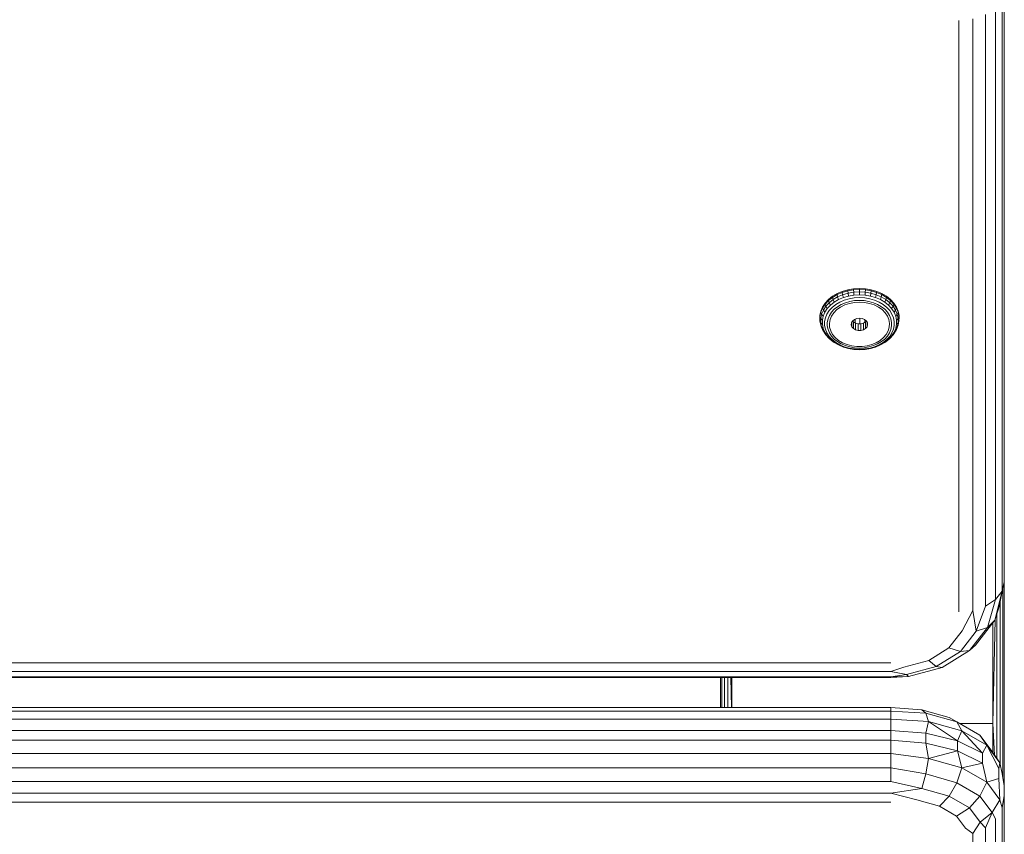
# Model space of a CAD drawing. Units: millimetres. Extents: x 2868 to 578302, y -1972 to 596964.
# Drawn here: x 5574 to 5748, y 3704 to 3848 of the extents above; entities that cross this region are included whole.
import ezdxf

# ---------------------------------------------------------------- set-up
doc = ezdxf.new("R2010")
doc.units = ezdxf.units.MM
doc.layers.add('Контур', color=7, linetype='Continuous', lineweight=15)

msp = doc.modelspace()

# ---------------------------------------------------------------- linework, layer by layer
at = {"layer": 'Контур'}
for p, q in [((5747.753, 3748.958), (5747.753, 3853.185)), ((5747.362, 3851.534), (5747.362, 3747.307)), ((5744.455, 3848.863), (5744.455, 3744.637)), ((5746.225, 3745.818), (5746.225, 3850.045)), ((5739.753, 3847.843), (5739.753, 3743.617)), ((5742.225, 3848.105), (5742.225, 3743.878)), ((5719.201, 3800.105), (5720.175, 3800.388)), ((5720.181, 3800.204), (5719.209, 3799.922)), ((5721.195, 3800.56), (5720.175, 3800.388)), ((5720.175, 3800.388), (5720.181, 3800.204)), ((5721.198, 3800.375), (5720.181, 3800.204)), ((5720.225, 3799.772), (5720.181, 3800.204)), ((5721.195, 3800.56), (5722.238, 3800.618)), ((5721.195, 3800.56), (5721.198, 3800.375)), ((5722.238, 3800.433), (5721.198, 3800.375)), ((5721.22, 3799.94), (5721.198, 3800.375)), ((5722.238, 3800.618), (5722.238, 3800.433)), ((5723.282, 3800.56), (5722.238, 3800.618)), ((5722.238, 3800.433), (5723.279, 3800.375)), ((5722.238, 3799.996), (5722.238, 3800.433)), ((5723.257, 3799.94), (5723.279, 3800.375)), ((5723.282, 3800.56), (5723.279, 3800.375)), ((5723.279, 3800.375), (5724.296, 3800.204)), ((5724.302, 3800.388), (5723.282, 3800.56)), ((5724.252, 3799.772), (5724.296, 3800.204)), ((5724.302, 3800.388), (5724.296, 3800.204)), ((5724.296, 3800.204), (5725.267, 3799.922)), ((5724.302, 3800.388), (5725.276, 3800.105)), ((5716.176, 3798.03), (5716.766, 3798.669)), ((5716.78, 3798.49), (5716.193, 3797.853)), ((5717.477, 3799.236), (5716.766, 3798.669)), ((5716.766, 3798.669), (5716.78, 3798.49)), ((5716.78, 3798.49), (5717.49, 3799.055)), ((5716.897, 3798.095), (5716.78, 3798.49)), ((5716.897, 3798.095), (5717.592, 3798.648)), ((5717.477, 3799.236), (5718.295, 3799.718)), ((5717.477, 3799.236), (5717.49, 3799.055)), ((5717.49, 3799.055), (5718.306, 3799.536)), ((5717.592, 3798.648), (5717.49, 3799.055)), ((5718.39, 3799.119), (5717.592, 3798.648)), ((5717.592, 3798.648), (5717.786, 3798.212)), ((5718.551, 3798.663), (5717.786, 3798.212)), ((5719.201, 3800.105), (5718.295, 3799.718)), ((5718.295, 3799.718), (5718.306, 3799.536)), ((5719.209, 3799.922), (5718.306, 3799.536)), ((5718.39, 3799.119), (5718.306, 3799.536)), ((5718.39, 3799.119), (5719.274, 3799.496)), ((5718.551, 3798.663), (5718.39, 3799.119)), ((5718.551, 3798.663), (5719.398, 3799.024)), ((5719.57, 3798.548), (5718.774, 3798.208)), ((5719.201, 3800.105), (5719.209, 3799.922)), ((5719.274, 3799.496), (5719.209, 3799.922)), ((5720.225, 3799.772), (5719.274, 3799.496)), ((5719.398, 3799.024), (5719.274, 3799.496)), ((5719.398, 3799.024), (5720.309, 3799.288)), ((5719.57, 3798.548), (5720.426, 3798.796)), ((5720.225, 3799.772), (5721.22, 3799.94)), ((5720.225, 3799.772), (5720.309, 3799.288)), ((5721.263, 3799.449), (5720.309, 3799.288)), ((5720.426, 3798.796), (5721.322, 3798.947)), ((5721.392, 3798.478), (5720.565, 3798.338)), ((5721.22, 3799.94), (5722.238, 3799.996)), ((5721.263, 3799.449), (5721.22, 3799.94)), ((5721.263, 3799.449), (5722.238, 3799.503)), ((5722.238, 3798.998), (5721.322, 3798.947)), ((5721.392, 3798.478), (5722.238, 3798.524)), ((5723.257, 3799.94), (5722.238, 3799.996)), ((5722.238, 3799.503), (5722.238, 3799.996)), ((5722.238, 3799.503), (5723.214, 3799.449)), ((5722.238, 3798.998), (5723.155, 3798.947)), ((5723.085, 3798.478), (5722.238, 3798.524)), ((5723.085, 3798.478), (5723.912, 3798.338)), ((5723.155, 3798.947), (5724.051, 3798.796)), ((5723.257, 3799.94), (5723.214, 3799.449)), ((5724.168, 3799.288), (5723.214, 3799.449)), ((5723.257, 3799.94), (5724.252, 3799.772)), ((5724.907, 3798.548), (5724.051, 3798.796)), ((5724.168, 3799.288), (5724.252, 3799.772)), ((5724.168, 3799.288), (5725.079, 3799.024)), ((5725.202, 3799.496), (5724.252, 3799.772)), ((5724.907, 3798.548), (5725.703, 3798.208)), ((5725.202, 3799.496), (5725.079, 3799.024)), ((5725.079, 3799.024), (5725.926, 3798.663)), ((5725.202, 3799.496), (5725.267, 3799.922)), ((5725.202, 3799.496), (5726.087, 3799.119)), ((5725.276, 3800.105), (5725.267, 3799.922)), ((5726.171, 3799.536), (5725.267, 3799.922)), ((5726.182, 3799.718), (5725.276, 3800.105)), ((5726.087, 3799.119), (5725.926, 3798.663)), ((5726.691, 3798.212), (5725.926, 3798.663)), ((5726.087, 3799.119), (5726.171, 3799.536)), ((5726.885, 3798.648), (5726.087, 3799.119)), ((5726.182, 3799.718), (5726.171, 3799.536)), ((5726.171, 3799.536), (5726.987, 3799.055)), ((5726.182, 3799.718), (5727, 3799.236)), ((5726.885, 3798.648), (5726.691, 3798.212)), ((5726.885, 3798.648), (5726.987, 3799.055)), ((5726.885, 3798.648), (5727.58, 3798.095)), ((5727, 3799.236), (5726.987, 3799.055)), ((5727.696, 3798.49), (5726.987, 3799.055)), ((5727.711, 3798.669), (5727, 3799.236)), ((5727.58, 3798.095), (5727.696, 3798.49)), ((5727.711, 3798.669), (5727.696, 3798.49)), ((5727.696, 3798.49), (5728.284, 3797.853)), ((5727.711, 3798.669), (5728.3, 3798.03)), ((5715.722, 3797.334), (5715.414, 3796.595)), ((5715.432, 3796.421), (5715.74, 3797.158)), ((5715.879, 3796.791), (5715.578, 3796.07)), ((5716.176, 3798.03), (5715.722, 3797.334)), ((5715.722, 3797.334), (5715.74, 3797.158)), ((5716.193, 3797.853), (5715.74, 3797.158)), ((5715.879, 3796.791), (5715.74, 3797.158)), ((5715.879, 3796.791), (5716.322, 3797.471)), ((5716.145, 3796.432), (5715.879, 3796.791)), ((5716.145, 3796.432), (5716.569, 3797.084)), ((5716.176, 3798.03), (5716.193, 3797.853)), ((5716.322, 3797.471), (5716.193, 3797.853)), ((5716.897, 3798.095), (5716.322, 3797.471)), ((5716.322, 3797.471), (5716.569, 3797.084)), ((5716.912, 3796.725), (5716.513, 3796.113)), ((5717.12, 3797.681), (5716.569, 3797.084)), ((5717.12, 3797.681), (5716.897, 3798.095)), ((5716.912, 3796.725), (5717.43, 3797.286)), ((5717.12, 3797.681), (5717.786, 3798.212)), ((5717.321, 3796.426), (5717.799, 3796.944)), ((5718.055, 3797.784), (5717.43, 3797.286)), ((5718.26, 3796.887), (5717.725, 3796.352)), ((5718.376, 3797.404), (5717.799, 3796.944)), ((5718.055, 3797.784), (5718.774, 3798.208)), ((5718.909, 3797.346), (5718.26, 3796.887)), ((5718.376, 3797.404), (5719.04, 3797.795)), ((5718.909, 3797.346), (5719.654, 3797.718)), ((5719.775, 3798.109), (5719.04, 3797.795)), ((5720.473, 3797.992), (5719.654, 3797.718)), ((5719.775, 3798.109), (5720.565, 3798.338)), ((5720.473, 3797.992), (5721.343, 3798.16)), ((5722.238, 3798.216), (5721.343, 3798.16)), ((5722.238, 3798.216), (5723.134, 3798.16)), ((5724.004, 3797.992), (5723.134, 3798.16)), ((5724.702, 3798.109), (5723.912, 3798.338)), ((5724.004, 3797.992), (5724.823, 3797.718)), ((5724.702, 3798.109), (5725.437, 3797.795)), ((5725.568, 3797.346), (5724.823, 3797.718)), ((5726.101, 3797.404), (5725.437, 3797.795)), ((5725.568, 3797.346), (5726.217, 3796.887)), ((5726.421, 3797.784), (5725.703, 3798.208)), ((5726.101, 3797.404), (5726.678, 3796.944)), ((5726.217, 3796.887), (5726.751, 3796.352)), ((5726.421, 3797.784), (5727.047, 3797.286)), ((5727.156, 3796.426), (5726.678, 3796.944)), ((5726.691, 3798.212), (5727.356, 3797.681)), ((5727.564, 3796.725), (5727.047, 3797.286)), ((5727.58, 3798.095), (5727.356, 3797.681)), ((5727.907, 3797.084), (5727.356, 3797.681)), ((5727.564, 3796.725), (5727.963, 3796.113)), ((5727.58, 3798.095), (5728.155, 3797.471)), ((5727.907, 3797.084), (5728.155, 3797.471)), ((5727.907, 3797.084), (5728.332, 3796.432)), ((5728.155, 3797.471), (5728.284, 3797.853)), ((5728.598, 3796.791), (5728.155, 3797.471)), ((5728.3, 3798.03), (5728.284, 3797.853)), ((5728.284, 3797.853), (5728.737, 3797.158)), ((5728.754, 3797.334), (5728.3, 3798.03)), ((5728.598, 3796.791), (5728.332, 3796.432)), ((5728.598, 3796.791), (5728.737, 3797.158)), ((5728.598, 3796.791), (5728.899, 3796.07)), ((5728.754, 3797.334), (5728.737, 3797.158)), ((5729.044, 3796.421), (5728.737, 3797.158)), ((5728.754, 3797.334), (5729.063, 3796.595)), ((5715.258, 3795.83), (5715.414, 3796.595)), ((5715.258, 3795.83), (5715.258, 3795.282)), ((5715.258, 3795.83), (5715.277, 3795.658)), ((5715.258, 3795.055), (5715.277, 3794.887)), ((5715.277, 3795.658), (5715.432, 3796.421)), ((5715.277, 3795.658), (5715.277, 3794.887)), ((5715.426, 3795.324), (5715.277, 3795.658)), ((5715.414, 3796.595), (5715.432, 3796.421)), ((5715.426, 3795.324), (5715.578, 3796.07)), ((5715.71, 3795.026), (5715.426, 3795.324)), ((5715.426, 3795.324), (5715.426, 3794.569)), ((5715.578, 3796.07), (5715.432, 3796.421)), ((5715.578, 3796.07), (5715.856, 3795.741)), ((5715.71, 3795.026), (5715.856, 3795.741)), ((5715.71, 3795.026), (5715.71, 3794.303)), ((5716.145, 3796.432), (5715.856, 3795.741)), ((5716.243, 3795.463), (5716.106, 3794.791)), ((5716.243, 3795.463), (5716.513, 3796.113)), ((5716.702, 3795.261), (5716.576, 3794.641)), ((5716.702, 3795.261), (5716.953, 3795.86)), ((5716.943, 3794.464), (5717.057, 3795.124)), ((5717.321, 3796.426), (5716.953, 3795.86)), ((5717.321, 3795.759), (5717.057, 3795.124)), ((5717.321, 3795.759), (5717.725, 3796.352)), ((5721.024, 3794.884), (5721.348, 3795.144)), ((5721.768, 3795.312), (5721.348, 3795.144)), ((5721.503, 3794.526), (5721.503, 3795.206)), ((5721.768, 3795.312), (5722.238, 3795.37)), ((5722.238, 3795.37), (5722.709, 3795.312)), ((5722.319, 3795.36), (5722.319, 3794.386)), ((5723.129, 3795.144), (5722.709, 3795.312)), ((5723.129, 3795.144), (5723.452, 3794.884)), ((5723.187, 3794.649), (5723.187, 3795.097)), ((5727.156, 3795.759), (5726.751, 3796.352)), ((5727.156, 3796.426), (5727.524, 3795.86)), ((5727.156, 3795.759), (5727.419, 3795.124)), ((5727.419, 3795.124), (5727.534, 3794.464)), ((5727.774, 3795.261), (5727.524, 3795.86)), ((5727.774, 3795.261), (5727.901, 3794.641)), ((5728.234, 3795.463), (5727.963, 3796.113)), ((5728.234, 3795.463), (5728.371, 3794.791)), ((5728.62, 3795.741), (5728.332, 3796.432)), ((5728.62, 3795.741), (5728.899, 3796.07)), ((5728.62, 3795.741), (5728.766, 3795.026)), ((5729.051, 3795.324), (5728.766, 3795.026)), ((5728.766, 3794.303), (5728.766, 3795.026)), ((5728.899, 3796.07), (5729.044, 3796.421)), ((5728.899, 3796.07), (5729.051, 3795.324)), ((5729.063, 3796.595), (5729.044, 3796.421)), ((5729.044, 3796.421), (5729.2, 3795.658)), ((5729.051, 3795.324), (5729.2, 3795.658)), ((5729.051, 3794.569), (5729.051, 3795.324)), ((5729.219, 3795.83), (5729.063, 3796.595)), ((5729.219, 3795.83), (5729.2, 3795.658)), ((5729.2, 3794.887), (5729.2, 3795.658)), ((5729.219, 3795.055), (5729.2, 3794.887)), ((5729.219, 3795.83), (5729.219, 3795.282)), ((5715.432, 3794.124), (5715.277, 3794.887)), ((5715.426, 3794.569), (5715.277, 3794.887)), ((5715.426, 3794.569), (5715.71, 3794.303)), ((5715.578, 3793.823), (5715.426, 3794.569)), ((5715.74, 3793.387), (5715.432, 3794.124)), ((5715.578, 3793.823), (5715.432, 3794.124)), ((5715.856, 3793.588), (5715.578, 3793.823)), ((5715.879, 3793.101), (5715.578, 3793.823)), ((5715.856, 3793.588), (5715.71, 3794.303)), ((5715.879, 3793.101), (5715.74, 3793.387)), ((5715.856, 3793.588), (5716.145, 3792.896)), ((5716.106, 3794.112), (5716.106, 3794.791)), ((5716.106, 3794.112), (5716.243, 3793.44)), ((5716.513, 3792.791), (5716.243, 3793.44)), ((5716.576, 3794.013), (5716.576, 3794.641)), ((5716.576, 3794.013), (5716.702, 3793.393)), ((5716.953, 3792.793), (5716.702, 3793.393)), ((5716.943, 3794.464), (5716.981, 3793.8)), ((5717.171, 3793.151), (5716.981, 3793.8)), ((5720.793, 3794.21), (5720.833, 3794.561)), ((5720.91, 3793.868), (5720.793, 3794.21)), ((5721.024, 3794.884), (5720.833, 3794.561)), ((5720.91, 3793.868), (5720.91, 3794.692)), ((5720.91, 3793.868), (5721.172, 3793.572)), ((5721.172, 3794.717), (5721.024, 3794.884)), ((5721.172, 3794.717), (5721.172, 3793.572)), ((5721.172, 3794.717), (5721.548, 3794.5)), ((5721.548, 3793.356), (5721.172, 3793.572)), ((5721.548, 3793.356), (5721.548, 3794.5)), ((5721.548, 3794.5), (5722, 3794.386)), ((5721.548, 3793.356), (5722, 3793.241)), ((5722.477, 3794.386), (5722, 3794.386)), ((5722, 3793.241), (5722, 3794.386)), ((5722.477, 3794.386), (5722.928, 3794.5)), ((5722.477, 3794.386), (5722.477, 3793.241)), ((5722.477, 3793.241), (5722.928, 3793.356)), ((5723.305, 3794.717), (5722.928, 3794.5)), ((5722.928, 3793.356), (5722.928, 3794.5)), ((5723.305, 3793.572), (5722.928, 3793.356)), ((5723.305, 3794.717), (5723.453, 3794.884)), ((5723.305, 3793.572), (5723.305, 3794.717)), ((5723.305, 3793.572), (5723.566, 3793.868)), ((5723.644, 3794.561), (5723.452, 3794.884)), ((5723.566, 3794.692), (5723.566, 3793.868)), ((5723.683, 3794.21), (5723.566, 3793.868)), ((5723.644, 3794.561), (5723.683, 3794.21)), ((5727.495, 3793.8), (5727.306, 3793.151)), ((5727.495, 3793.8), (5727.534, 3794.464)), ((5727.524, 3792.793), (5727.774, 3793.393)), ((5727.901, 3794.013), (5727.774, 3793.393)), ((5727.901, 3794.013), (5727.901, 3794.641)), ((5728.234, 3793.44), (5727.963, 3792.791)), ((5728.234, 3793.44), (5728.371, 3794.112)), ((5728.332, 3792.896), (5728.62, 3793.588)), ((5728.371, 3794.791), (5728.371, 3794.112)), ((5728.598, 3793.101), (5728.899, 3793.823)), ((5728.598, 3793.101), (5728.737, 3793.387)), ((5728.766, 3794.303), (5728.62, 3793.588)), ((5728.899, 3793.823), (5728.62, 3793.588)), ((5729.044, 3794.124), (5728.737, 3793.387)), ((5728.766, 3794.303), (5729.051, 3794.569)), ((5729.051, 3794.569), (5728.899, 3793.823)), ((5728.899, 3793.823), (5729.044, 3794.124)), ((5729.2, 3794.887), (5729.044, 3794.124)), ((5729.051, 3794.569), (5729.2, 3794.887)), ((5715.879, 3793.101), (5716.322, 3792.421)), ((5715.879, 3793.101), (5716.145, 3792.896)), ((5716.569, 3792.245), (5716.145, 3792.896)), ((5716.569, 3792.245), (5716.322, 3792.421)), ((5716.897, 3791.798), (5716.322, 3792.421)), ((5716.912, 3792.178), (5716.513, 3792.791)), ((5716.569, 3792.245), (5717.12, 3791.647)), ((5717.592, 3791.244), (5716.897, 3791.798)), ((5716.897, 3791.798), (5717.12, 3791.647)), ((5716.912, 3792.178), (5717.43, 3791.617)), ((5716.953, 3792.793), (5717.321, 3792.228)), ((5717.786, 3791.117), (5717.12, 3791.647)), ((5717.171, 3793.151), (5717.506, 3792.534)), ((5717.799, 3791.71), (5717.321, 3792.228)), ((5718.055, 3791.119), (5717.43, 3791.617)), ((5717.506, 3792.534), (5717.977, 3791.968)), ((5717.799, 3791.71), (5718.376, 3791.25)), ((5718.571, 3791.47), (5717.977, 3791.968)), ((5722.477, 3793.241), (5722, 3793.241)), ((5725.906, 3791.47), (5726.5, 3791.968)), ((5726.678, 3791.71), (5726.101, 3791.25)), ((5726.421, 3791.119), (5727.047, 3791.617)), ((5726.971, 3792.534), (5726.5, 3791.968)), ((5726.678, 3791.71), (5727.156, 3792.228)), ((5727.356, 3791.647), (5726.691, 3791.117)), ((5727.58, 3791.798), (5726.885, 3791.244)), ((5726.971, 3792.534), (5727.306, 3793.151)), ((5727.564, 3792.178), (5727.047, 3791.617)), ((5727.524, 3792.793), (5727.156, 3792.228)), ((5727.356, 3791.647), (5727.907, 3792.245)), ((5727.356, 3791.647), (5727.58, 3791.798)), ((5727.564, 3792.178), (5727.963, 3792.791)), ((5727.58, 3791.798), (5728.155, 3792.421)), ((5728.332, 3792.896), (5727.907, 3792.245)), ((5728.155, 3792.421), (5727.907, 3792.245)), ((5728.598, 3793.101), (5728.155, 3792.421)), ((5728.332, 3792.896), (5728.598, 3793.101)), ((5717.592, 3791.244), (5717.786, 3791.117)), ((5718.551, 3790.666), (5717.786, 3791.117)), ((5718.055, 3791.119), (5718.774, 3790.695)), ((5719.04, 3790.859), (5718.376, 3791.25)), ((5718.551, 3790.666), (5719.398, 3790.305)), ((5719.27, 3791.052), (5718.571, 3791.47)), ((5719.57, 3790.356), (5718.774, 3790.695)), ((5719.04, 3790.859), (5719.775, 3790.545)), ((5719.27, 3791.052), (5720.055, 3790.728)), ((5720.309, 3790.04), (5719.398, 3790.305)), ((5719.57, 3790.356), (5720.426, 3790.107)), ((5720.565, 3790.316), (5719.775, 3790.545)), ((5720.903, 3790.507), (5720.055, 3790.728)), ((5720.309, 3790.04), (5721.263, 3789.879)), ((5721.322, 3789.956), (5720.426, 3790.107)), ((5720.565, 3790.316), (5721.392, 3790.176)), ((5721.789, 3790.394), (5720.903, 3790.507)), ((5722.238, 3789.825), (5721.263, 3789.879)), ((5722.238, 3789.905), (5721.322, 3789.956)), ((5722.238, 3790.129), (5721.392, 3790.176)), ((5721.789, 3790.394), (5722.688, 3790.394)), ((5722.238, 3790.129), (5723.085, 3790.176)), ((5722.238, 3789.905), (5723.155, 3789.956)), ((5722.238, 3789.825), (5723.214, 3789.879)), ((5723.574, 3790.507), (5722.688, 3790.394)), ((5723.912, 3790.316), (5723.085, 3790.176)), ((5724.051, 3790.107), (5723.155, 3789.956)), ((5724.168, 3790.04), (5723.214, 3789.879)), ((5723.574, 3790.507), (5724.421, 3790.728)), ((5723.912, 3790.316), (5724.702, 3790.545)), ((5724.907, 3790.356), (5724.051, 3790.107)), ((5724.168, 3790.04), (5725.079, 3790.305)), ((5725.206, 3791.052), (5724.421, 3790.728)), ((5725.437, 3790.859), (5724.702, 3790.545)), ((5724.907, 3790.356), (5725.703, 3790.695)), ((5725.926, 3790.666), (5725.079, 3790.305)), ((5725.206, 3791.052), (5725.906, 3791.47)), ((5725.437, 3790.859), (5726.101, 3791.25)), ((5726.421, 3791.119), (5725.703, 3790.695)), ((5725.926, 3790.666), (5726.691, 3791.117)), ((5726.885, 3791.244), (5726.691, 3791.117)), ((5747.753, 3748.958), (5746.774, 3744.357)), ((5747.753, 3748.958), (5747.362, 3747.307)), ((5747.723, 3713.174), (5747.723, 3748.815)), ((5747.753, 3725.596), (5747.731, 3748.853)), ((5747.753, 3725.596), (5747.753, 3748.957)), ((5746.094, 3742.161), (5747.362, 3747.307)), ((5746.225, 3745.818), (5747.362, 3747.307)), ((5747.485, 3747.698), (5747.485, 3714.483)), ((5746.225, 3745.818), (5744.455, 3744.637)), ((5746.225, 3745.818), (5744.788, 3740.909)), ((5747.039, 3745.599), (5747.039, 3716.734)), ((5742.225, 3743.878), (5740.335, 3740.289)), ((5742.788, 3740.258), (5742.225, 3743.878)), ((5744.455, 3744.637), (5742.788, 3740.258)), ((5746.094, 3742.161), (5746.774, 3744.357)), ((5746.437, 3717.826), (5746.437, 3743.269)), ((5746.094, 3742.161), (5742.704, 3737.791)), ((5744.788, 3740.909), (5746.094, 3742.161)), ((5745.753, 3723.95), (5746.143, 3742.32)), ((5745.753, 3741.722), (5745.753, 3723.95)), ((5738.01, 3737.291), (5740.335, 3740.289)), ((5740.01, 3736.676), (5742.788, 3740.258)), ((5744.788, 3740.909), (5741.64, 3736.849)), ((5744.788, 3740.909), (5742.788, 3740.258)), ((5741.64, 3736.849), (5742.704, 3737.791)), ((5738.01, 3737.291), (5734.448, 3735.065)), ((5735.753, 3734.017), (5740.01, 3736.676)), ((5736.817, 3733.837), (5741.64, 3736.849)), ((5738.01, 3737.291), (5740.01, 3736.676)), ((5741.64, 3736.849), (5740.01, 3736.676)), ((5727.753, 3734.683), (4907.753, 3734.683)), ((5734.448, 3735.065), (5730.078, 3733.881)), ((5735.753, 3734.017), (5734.448, 3735.065)), ((5727.753, 3733.104), (4907.753, 3733.104)), ((5727.753, 3733.104), (5730.078, 3733.881)), ((5727.753, 3733.104), (5730.531, 3732.602)), ((5727.753, 3732.202), (5730.531, 3732.602)), ((5735.753, 3734.017), (5730.531, 3732.602)), ((5730.901, 3732.234), (5730.531, 3732.602)), ((5736.817, 3733.837), (5730.901, 3732.234)), ((5736.817, 3733.837), (5735.753, 3734.017)), ((5727.753, 3732.202), (4907.753, 3732.202)), ((4907.753, 3732.066), (5727.753, 3732.066)), ((5697.753, 3732.066), (5697.753, 3726.799)), ((5697.754, 3726.799), (5697.759, 3732.066)), ((5697.783, 3726.799), (5697.783, 3732.066)), ((5698.021, 3726.799), (5698.021, 3732.066)), ((5698.467, 3732.066), (5698.467, 3726.799)), ((5699.069, 3732.066), (5699.069, 3726.799)), ((5699.693, 3726.799), (5699.581, 3732.066)), ((5699.753, 3726.799), (5699.753, 3732.066)), ((5727.753, 3732.202), (5730.901, 3732.234)), ((5730.901, 3732.234), (5727.753, 3732.066)), ((5727.753, 3726.799), (4907.753, 3726.799)), ((4907.753, 3726.117), (5727.753, 3726.116)), ((5727.753, 3726.799), (5733.225, 3726.385)), ((5727.753, 3726.799), (5727.753, 3726.116)), ((5727.753, 3724.723), (5727.753, 3726.116)), ((5733.953, 3725.8), (5727.753, 3726.116)), ((5733.225, 3726.385), (5733.953, 3725.8)), ((5733.225, 3726.385), (5738.037, 3725.03)), ((5734.428, 3724.335), (5733.953, 3725.8)), ((5739.406, 3724.266), (5733.953, 3725.8)), ((5727.753, 3724.723), (4907.753, 3724.723)), ((5727.753, 3724.723), (5734.428, 3724.335)), ((5727.753, 3724.723), (5727.753, 3722.755)), ((5734.428, 3724.335), (5733.933, 3722.278)), ((5734.428, 3724.335), (5740.299, 3722.684)), ((5734.428, 3724.335), (5739.509, 3720.893)), ((5739.406, 3724.266), (5738.037, 3725.03)), ((5739.406, 3724.266), (5740.299, 3722.684)), ((5743.453, 3721.915), (5739.406, 3724.266)), ((5739.949, 3723.95), (5745.753, 3723.95)), ((5745.753, 3723.95), (5746.046, 3718.393)), ((5745.753, 3718.818), (5745.753, 3723.95)), ((5747.753, 3725.596), (5747.725, 3713.163)), ((5747.753, 3725.596), (5747.753, 3687.457)), ((4907.753, 3722.755), (5727.753, 3722.755)), ((5727.753, 3721.009), (5727.753, 3722.755)), ((5733.933, 3722.278), (5727.753, 3722.755)), ((5733.933, 3720.532), (5733.933, 3722.278)), ((5733.933, 3722.278), (5739.509, 3720.893)), ((5740.299, 3722.684), (5739.509, 3720.893)), ((5744.656, 3720.153), (5740.299, 3722.684)), ((5743.933, 3718.737), (5740.299, 3722.684)), ((5727.753, 3721.009), (4907.753, 3721.009)), ((5733.933, 3720.532), (5727.753, 3721.009)), ((5727.753, 3721.009), (5727.753, 3718.659)), ((5733.933, 3720.532), (5739.509, 3719.147)), ((5733.933, 3720.532), (5734.428, 3717.811)), ((5739.509, 3719.147), (5739.509, 3720.893)), ((5743.933, 3718.737), (5739.509, 3720.893)), ((5743.453, 3721.915), (5744.656, 3720.153)), ((5743.453, 3721.915), (5745.606, 3719.031)), ((5739.509, 3719.147), (5734.428, 3717.811)), ((5739.509, 3719.147), (5743.933, 3716.99)), ((5739.509, 3719.147), (5740.299, 3716.159)), ((5743.933, 3718.737), (5744.656, 3720.153)), ((5743.933, 3718.737), (5743.933, 3716.99)), ((5746.974, 3717.048), (5744.656, 3720.153)), ((5744.656, 3720.153), (5746.774, 3716.019)), ((5746.974, 3717.048), (5745.606, 3719.031)), ((4907.753, 3718.66), (5727.753, 3718.659)), ((5727.753, 3716.158), (5727.753, 3718.659)), ((5734.428, 3717.811), (5727.753, 3718.659)), ((5733.953, 3715.074), (5734.428, 3717.811)), ((5734.428, 3717.811), (5740.299, 3716.159)), ((5740.299, 3716.159), (5743.933, 3716.99)), ((5744.656, 3713.628), (5743.933, 3716.99)), ((5746.974, 3717.048), (5746.774, 3716.019)), ((5747.361, 3715.165), (5746.974, 3717.048)), ((5727.753, 3716.158), (4907.753, 3716.158)), ((5727.753, 3716.158), (5733.953, 3715.074)), ((5727.753, 3716.158), (5727.753, 3713.75)), ((5739.406, 3713.539), (5740.299, 3716.159)), ((5740.299, 3716.159), (5744.656, 3713.628)), ((5746.774, 3714.273), (5746.774, 3716.019)), ((4907.753, 3713.75), (5727.753, 3713.75)), ((5727.753, 3713.75), (5733.225, 3712.539)), ((5733.953, 3715.074), (5733.225, 3712.539)), ((5739.406, 3713.539), (5733.953, 3715.074)), ((5739.406, 3713.539), (5738.037, 3711.185)), ((5739.406, 3713.539), (5743.453, 3711.188)), ((5743.453, 3711.188), (5744.656, 3713.628)), ((5746.774, 3714.273), (5744.656, 3713.628)), ((5744.656, 3713.628), (5746.974, 3710.523)), ((5746.774, 3714.273), (5746.974, 3710.523)), ((5747.361, 3715.165), (5747.753, 3713.007)), ((5733.225, 3712.539), (5727.753, 3711.671)), ((5738.037, 3711.185), (5733.225, 3712.539)), ((5747.753, 3713.007), (5747.753, 3711.26)), ((4907.753, 3711.671), (5727.753, 3711.671)), ((4907.753, 3710.124), (5727.753, 3710.124)), ((5727.753, 3711.671), (5732.332, 3710.514)), ((5732.332, 3710.514), (5736.359, 3709.381)), ((5738.037, 3711.185), (5736.359, 3709.381)), ((5741.609, 3709.11), (5738.037, 3711.185)), ((5741.609, 3709.11), (5743.453, 3711.188)), ((5743.453, 3711.188), (5745.606, 3708.305)), ((5746.974, 3710.523), (5745.606, 3708.305)), ((5747.361, 3709.102), (5746.974, 3710.523)), ((5747.361, 3709.102), (5747.753, 3711.26)), ((5747.753, 3643.022), (5747.753, 3711.26)), ((5739.348, 3707.644), (5736.359, 3709.381)), ((5741.609, 3709.11), (5739.348, 3707.644)), ((5741.609, 3709.11), (5743.51, 3706.565)), ((5745.606, 3708.305), (5743.51, 3706.565)), ((5744.455, 3705.609), (5745.606, 3708.305)), ((5746.225, 3707.155), (5745.606, 3708.305)), ((5747.361, 3709.102), (5747.361, 3640.863)), ((5739.348, 3707.644), (5740.939, 3705.514)), ((5742.225, 3704.617), (5743.51, 3706.565)), ((5744.455, 3705.609), (5743.51, 3706.565)), ((5746.225, 3638.916), (5746.225, 3707.155)), ((5742.225, 3704.617), (5740.939, 3705.514)), ((5744.455, 3705.609), (5744.455, 3637.37)), ((5742.225, 3704.617), (5742.225, 3636.378))]:
    msp.add_line(p, q, dxfattribs=at)

doc.saveas('drawing.dxf')
